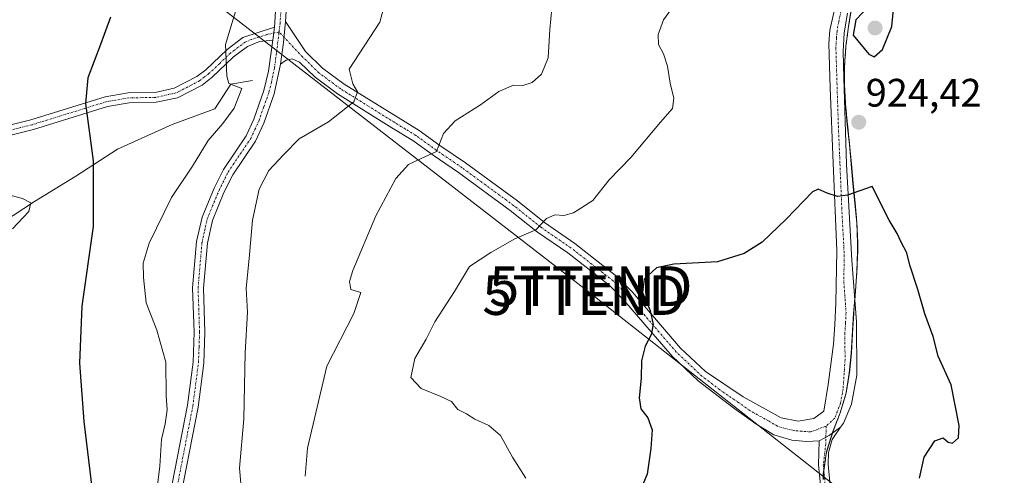
# Model space of a CAD drawing. Units: metres. Extents: x 628086 to 631546, y 4720363 to 4722740.
# Drawn here: x 628616 to 628864, y 4721700 to 4721815 of the extents above; entities that cross this region are included whole.
import ezdxf
from ezdxf.enums import TextEntityAlignment as Align

# ---------------------------------------------------------------- set-up
doc = ezdxf.new("R2010")
doc.units = ezdxf.units.M
doc.header["$MEASUREMENT"] = 0
doc.linetypes.add('TRAZO_Y_PUNTO', pattern=[1, 0.5, -0.25, 0, -0.25])
doc.linetypes.add('TRAZOS', pattern=[0.75, 0.5, -0.25])
doc.layers.get('0').update_dxf_attribs({"lineweight": 5})
for name, color, linetype, lineweight in [('Arbolado forestal', 92, 'TRAZOS', 0), ('Arbolado forestal CxS', 92, 'Continuous', 0), ('Camino', 19, 'Continuous', 0), ('Camino Cxs', 19, 'Continuous', 0), ('Camino eje', 39, 'TRAZO_Y_PUNTO', 13), ('Carátula', 7, 'Continuous', 5), ('Corriente natural lineal', 142, 'Continuous', 13), ('Cultivos herbáceos CxS', 92, 'Continuous', 0), ('Curva de nivel maestra', 36, 'Continuous', 30), ('Curva de nivel normal', 36, 'Continuous', 0), ('Municipio', 9, 'Continuous', 13), ('Municipio CxS', 142, 'Continuous', 0), ('Pista no pavimentada', 254, 'Continuous', 13), ('Pista no pavimentada Cxs', 254, 'Continuous', 0), ('Pista pavimentada eje', 135, 'TRAZO_Y_PUNTO', 0), ('Punto de cota en terreno', 7, 'Continuous', 0), ('Rótulo de punto de cota en terreno', 19, 'Continuous', 0), ('Tendido', 6, 'Continuous', 0), ('Torre de tendido puntual', 7, 'Continuous', 0)]:
    doc.layers.add(name, color=color, linetype=linetype, lineweight=lineweight)
doc.styles.add('Arial', font='txt', dxfattribs={"height": 0.2})

# ---------------------------------------------------------------- blocks, each defined once
blk = doc.blocks.new('*U164')
at = {"layer": 'Curva de nivel normal', "color": 36, "linetype": 'Continuous', "lineweight": 0}
blk.add_polyline3d([(628743.02, 4721699.5, 920), (628739.68, 4721704.78, 920), (628736.61, 4721710.24, 920), (628733.7, 4721712.8, 920), (628730.14, 4721714.4, 920), (628728.04, 4721715.68, 920), (628725.87, 4721716.8, 920), (628724.32, 4721718.8, 920), (628721.61, 4721720.09, 920), (628716.62, 4721722.08, 920), (628714.08, 4721724.89, 920), (628715.08, 4721729.69, 920), (628717.92, 4721734.58, 920), (628720.1, 4721738.93, 920), (628725.08, 4721746.6, 920), (628728.83, 4721752.91, 920), (628734.24, 4721756.37, 920), (628740.24, 4721759.88, 920), (628745.57, 4721762.11, 920), (628748.24, 4721764.98, 920), (628750.33, 4721765.93, 920), (628752.58, 4721765.72, 920), (628755, 4721766.38, 920), (628759.86, 4721769.52, 920), (628764.01, 4721774.71, 920), (628769.44, 4721780.37, 920), (628776.92, 4721789.3, 920), (628779.94, 4721792.73, 920), (628780.28, 4721795.3, 920), (628779.34, 4721799.14, 920), (628778.71, 4721803.37, 920), (628777.71, 4721806.52, 920), (628776.41, 4721808.89, 920), (628776.38, 4721811.35, 920), (628777.7, 4721815.04, 920), (628780.79, 4721819.37, 920)], dxfattribs=at)
blk = doc.blocks.new('*U191')
at = {"layer": 'Curva de nivel normal', "color": 36, "linetype": 'Continuous', "lineweight": 0}
blk.add_polyline3d([(628671.3, 4721821.93, 905), (628667.36, 4721808.85, 905), (628667.68, 4721800.9, 905), (628668.21, 4721799.01, 905), (628671.48, 4721797.77, 905), (628669.53, 4721792.83, 905), (628666.71, 4721788.9, 905), (628662.97, 4721784.61, 905), (628659.08, 4721778.13, 905), (628653.77, 4721770.24, 905), (628648.14, 4721758.77, 905), (628646.64, 4721753.71, 905), (628646.75, 4721750.13, 905), (628647.38, 4721743.75, 905), (628650.08, 4721736.8, 905), (628652.36, 4721728.72, 905), (628652.45, 4721720.38, 905), (628652.71, 4721716.72, 905), (628652.2, 4721713.18, 905), (628651.24, 4721709.22, 905), (628650.85, 4721702.51, 905), (628649.82, 4721694.38, 905)], dxfattribs=at)
blk = doc.blocks.new('*U210')
at = {"layer": 'Curva de nivel maestra', "color": 36, "linetype": 'Continuous', "lineweight": 30}
blk.add_polyline3d([(628638.44, 4721815.78, 900), (628635.86, 4721808.83, 900), (628632.69, 4721800.41, 900), (628632.13, 4721793.97, 900), (628634.01, 4721779.54, 900), (628634.03, 4721762.95, 900), (628631.2, 4721742.85, 900), (628630.58, 4721728.49, 900), (628631.73, 4721713.77, 900), (628637.09, 4721669.25, 900)], dxfattribs=at)
blk = doc.blocks.new('5PATER')
at = {"layer": 'Carátula', "linetype": 'Continuous', "lineweight": 5}
h = blk.add_hatch(color=250, dxfattribs=at)
edge = h.paths.add_edge_path()
edge.add_ellipse((0, 0.01), major_axis=(-1.33, -1.34), ratio=0.999422, start_angle=0, end_angle=360)
blk = doc.blocks.new('*U213')
at = {"layer": 'Pista no pavimentada Cxs', "color": 254, "linetype": 'Continuous', "lineweight": 0}
for points in [[(628683.11, 4721823.9, 906.16), (628682.52, 4721814.68, 906.53), (628681.99, 4721809.39, 906.67), (628681.2, 4721803.92, 906.66), (628679.63, 4721796.43, 906.28), (628677, 4721789, 906.77), (628674.92, 4721784.46, 906.79), (628669.2, 4721775.99, 907.35), (628666.99, 4721771.51, 907.57), (628664.1, 4721764.5, 907.66), (628662.81, 4721758.75, 907.72), (628661.83, 4721747.41, 907.54), (628662.2, 4721736.28, 907.29), (628661.93, 4721728.52, 907.19), (628660.49, 4721717.44, 906.79), (628655.38, 4721691.19, 905.67)], [(628652.68, 4721691.59, 905.68), (628657.8, 4721717.88, 906.65), (628659.21, 4721728.74, 906.87), (628659.48, 4721736.28, 906.99), (628659.1, 4721747.48, 907.28), (628660.11, 4721759.17, 907.55), (628661.5, 4721765.32, 907.73), (628664.51, 4721772.63, 907.3), (628666.84, 4721777.36, 907.22), (628672.54, 4721785.8, 906.73), (628674.48, 4721790.02, 906.45), (628677.02, 4721797.21, 906.44), (628678.23, 4721802.09, 906.44), (628679.27, 4721809.95, 906.46), (628679.7, 4721813.2, 906.44), (628680.39, 4721823.94, 906.14)]]:
    blk.add_polyline3d(points, dxfattribs=at)
blk = doc.blocks.new('5TTEND')
blk.add_text('5TTEND', height=10).set_placement((0, 0), align=Align.MIDDLE_CENTER)

msp = doc.modelspace()

# ---------------------------------------------------------------- linework, layer by layer
at = {"layer": 'Arbolado forestal', "color": 92, "linetype": 'TRAZOS', "lineweight": 0}
msp.add_polyline3d([(628825.12, 4721818.36, 924.53), (628824.3, 4721813.42, 924.97), (628823.66, 4721808.47, 924.79), (628823.3, 4721803.49, 924.41), (628823.29, 4721798.68, 924.27), (628823.58, 4721793.69, 924.27), (628824.04, 4721788.7, 924.34), (628824.56, 4721783.72, 924.44), (628825.01, 4721778.73, 924.61), (628825.45, 4721773.88, 924.82), (628825.97, 4721768.91, 925.08), (628826.41, 4721763.93, 925.37), (628826.63, 4721758.93, 925.66), (628826.62, 4721756.73, 925.82), (628826.42, 4721751.73, 926.23), (628826.06, 4721746.74, 926.74), (628825.87, 4721744.29, 927.01), (628825.66, 4721741.76, 927.22), (628825.6, 4721741.04, 927.28), (628825.31, 4721736.04, 927.56), (628825.01, 4721731.04, 927.54), (628824.53, 4721726.06, 927.34), (628823.73, 4721721.13, 927.23), (628823.65, 4721720.78, 927.23), (628822.2, 4721716.01, 927.18), (628820.41, 4721711.32, 927.22), (628820.27, 4721710.89, 927.23), (628818.9, 4721706.55, 927.3), (628818.69, 4721705.64, 927.32), (628818.09, 4721701.44, 927.42), (628817.98, 4721700.69, 927.45), (628817.98, 4721699.21, 927.49)], dxfattribs=at)
at = {"layer": 'Arbolado forestal CxS', "color": 92, "linetype": 'Continuous', "lineweight": 0}
msp.add_polyline3d([(628825.12, 4721818.36, 924.53), (628824.3, 4721813.42, 924.97), (628823.66, 4721808.47, 924.79), (628823.3, 4721803.49, 924.41), (628823.29, 4721798.68, 924.27), (628823.58, 4721793.69, 924.27), (628824.04, 4721788.7, 924.34), (628824.56, 4721783.72, 924.44), (628825.01, 4721778.73, 924.61), (628825.45, 4721773.88, 924.82), (628825.97, 4721768.91, 925.08), (628826.41, 4721763.93, 925.37), (628826.63, 4721758.93, 925.66), (628826.62, 4721756.73, 925.82), (628826.42, 4721751.73, 926.23), (628826.06, 4721746.74, 926.74), (628825.66, 4721741.76, 927.22), (628825.6, 4721741.04, 927.28), (628825.31, 4721736.04, 927.56), (628825.01, 4721731.04, 927.54), (628824.53, 4721726.06, 927.34), (628823.73, 4721721.13, 927.23), (628823.65, 4721720.78, 927.23), (628822.2, 4721716.01, 927.18), (628820.41, 4721711.32, 927.22), (628818.9, 4721706.55, 927.3), (628818.69, 4721705.64, 927.32), (628817.98, 4721700.69, 927.45), (628817.98, 4721699.21, 927.49)], dxfattribs=at)
at = {"layer": 'Camino', "color": 19, "linetype": 'Continuous', "lineweight": 0}
for points in [[(628682.52, 4721814.68, 906.53), (628687.55, 4721807.05, 907.22), (628691.85, 4721802.85, 908.18), (628697.24, 4721798.86, 909.3), (628710.84, 4721790.4, 911.73), (628716.17, 4721787.15, 913.08), (628721.37, 4721783.36, 914.83), (628727.8, 4721779, 916.19), (628740.9, 4721769.39, 918.28), (628747.7, 4721763.95, 919.8), (628755.33, 4721758.71, 921.63), (628765.97, 4721750.39, 924.02), (628769.9, 4721746.41, 924.61), (628782, 4721732.31, 925.54), (628788.31, 4721726.4, 926.09), (628797.8, 4721719.99, 926.76), (628807.34, 4721714.71, 927.49), (628811.59, 4721713.84, 927.62), (628815.6, 4721714.54, 927.41), (628818.05, 4721716.39, 927.33), (628819.17, 4721723.15, 927.29), (628820.48, 4721733.26, 927.82), (628820.82, 4721738.25, 927.86), (628821.11, 4721743.64, 927.39), (628821.35, 4721756.9, 926.01), (628820.47, 4721778.95, 924.48), (628819.66, 4721797.9, 924.16), (628819.32, 4721809.13, 924.78), (628819.62, 4721812.5, 924.77), (628823.69, 4721830.63, 923.71)], [(628824.02, 4721816.75, 924.63), (628823.2, 4721811.82, 924.83), (628822.92, 4721807.09, 924.66), (628823.11, 4721800.41, 924.32), (628823.83, 4721778.62, 924.57), (628825.1, 4721754.5, 926.06), (628826.27, 4721738.89, 927.37), (628826.38, 4721725.5, 927.36), (628825.07, 4721718.17, 927.22), (628823, 4721713.36, 927.15), (628822.32, 4721712.35, 927.17)], [(628682.52, 4721814.68, 906.53), (628681.99, 4721809.39, 906.67), (628681.2, 4721803.92, 906.66)], [(628555.59, 4721739.93, 884.41), (628559.73, 4721740.4, 884.66), (628564.11, 4721742.12, 885.39), (628567.82, 4721745.26, 886.64), (628576.74, 4721757.57, 889.71), (628580.29, 4721760.97, 890.6), (628589.85, 4721767.65, 892.52), (628593.32, 4721771.19, 893.29), (628594.73, 4721773.05, 893.61), (628598.8, 4721779.83, 894.66), (628601.85, 4721783.7, 895.36), (628606.77, 4721786.97, 896.14), (628618.32, 4721789.83, 898.03), (628637.06, 4721795.64, 900.86), (628642.89, 4721796.63, 901.48), (628649.62, 4721796.77, 902.4), (628654.44, 4721797.82, 903.01), (628660.13, 4721800.76, 903.86), (628662.39, 4721802.49, 904.23), (628667.8, 4721807.62, 904.96), (628671.74, 4721810.6, 905.53), (628679.7, 4721813.2, 906.44)], [(628679.27, 4721809.95, 906.46), (628679.7, 4721813.2, 906.44)], [(628679.27, 4721809.95, 906.46), (628675.98, 4721809.59, 906.15), (628672.92, 4721808.34, 905.66), (628669.43, 4721805.7, 905.15), (628664.02, 4721800.58, 904.4), (628661.48, 4721798.63, 904.04), (628655.3, 4721795.44, 902.97), (628649.92, 4721794.27, 902.43), (628643.13, 4721794.12, 901.51), (628637.64, 4721793.19, 900.86), (628618.99, 4721787.41, 898.01), (628607.8, 4721784.64, 896.11), (628603.57, 4721781.83, 895.35), (628600.87, 4721778.4, 894.65), (628596.81, 4721771.64, 893.68), (628595.22, 4721769.55, 893.35), (628591.48, 4721765.73, 892.55), (628581.89, 4721759.02, 890.56), (628578.64, 4721755.91, 889.77), (628569.67, 4721743.54, 886.63), (628567.62, 4721739.64, 885.72), (628566.58, 4721736.75, 885.04), (628565.82, 4721733.34, 884.51)], [(628816.89, 4721708.9, 927.31), (628813.71, 4721708.77, 927.5), (628810, 4721709.12, 927.64), (628805.51, 4721710.45, 927.56), (628801.22, 4721713, 927.25), (628795.4, 4721717.16, 926.71), (628786.45, 4721724.07, 925.99), (628779.85, 4721730.25, 925.44), (628767.71, 4721744.4, 924.48), (628763.99, 4721748.17, 924.1), (628753.57, 4721756.31, 921.74), (628745.93, 4721761.56, 920.01), (628739.09, 4721767.03, 918.4), (628726.09, 4721776.57, 916.21), (628719.66, 4721780.93, 914.88), (628714.52, 4721784.68, 913.02), (628709.28, 4721787.87, 911.69), (628695.57, 4721796.4, 909.28), (628689.92, 4721800.58, 908.14), (628686.01, 4721804.4, 907.13), (628684.21, 4721805.26, 906.92), (628682.69, 4721804.92, 906.79), (628681.2, 4721803.92, 906.66)], [(628816.89, 4721708.9, 927.31), (628819.41, 4721710.27, 927.25), (628822.32, 4721712.35, 927.17)], [(628816.89, 4721708.9, 927.31), (628819.41, 4721710.27, 927.25), (628822.32, 4721712.35, 927.17)], [(628822.32, 4721712.35, 927.17), (628820.2, 4721709.21, 927.24), (628819.22, 4721705.99, 927.3), (628819.15, 4721702.93, 927.35), (628821.11, 4721682.65, 928.18), (628822.16, 4721667.09, 928.68), (628822.29, 4721661.42, 928.82), (628823.43, 4721646.52, 928.15), (628823.51, 4721634.16, 927.27), (628822.37, 4721620.39, 925.82), (628821.14, 4721608.55, 924.95), (628820.72, 4721600.87, 924.7), (628820.72, 4721592.13, 924.38), (628821.49, 4721578.41, 923.65), (628823.8, 4721546.78, 921.48), (628824.23, 4721532.24, 920.65), (628824.77, 4721519.1, 920.62), (628825.94, 4721501.68, 921.41), (628827.62, 4721488.62, 922.12), (628831.41, 4721466.85, 922.94)], [(628829.05, 4721466.41, 922.95), (628825.25, 4721488.26, 922.1), (628823.55, 4721501.45, 921.37), (628822.37, 4721518.97, 920.44), (628821.83, 4721532.16, 920.47), (628821.4, 4721546.66, 921.28), (628819.09, 4721578.26, 923.61), (628818.32, 4721592.06, 924.41), (628818.32, 4721600.94, 924.79), (628818.75, 4721608.74, 925.14), (628819.98, 4721620.61, 925.96), (628821.11, 4721634.25, 927.32), (628821.03, 4721646.42, 928.38), (628819.89, 4721661.3, 929.12), (628819.76, 4721666.98, 928.96), (628818.72, 4721682.45, 928.35), (628816.75, 4721702.84, 927.41), (628816.89, 4721708.9, 927.31)]]:
    msp.add_polyline3d(points, dxfattribs=at)
at = {"layer": 'Camino Cxs', "color": 19, "linetype": 'Continuous', "lineweight": 0}
for points in [[(628824.02, 4721816.75, 924.63), (628823.2, 4721811.82, 924.83), (628822.92, 4721807.09, 924.66), (628823.11, 4721800.41, 924.32), (628823.83, 4721778.62, 924.57), (628825.1, 4721754.5, 926.06), (628826.27, 4721738.89, 927.37), (628826.38, 4721725.5, 927.36), (628825.07, 4721718.17, 927.22), (628823, 4721713.36, 927.15), (628822.32, 4721712.35, 927.17), (628819.41, 4721710.27, 927.25), (628816.89, 4721708.9, 927.31), (628813.71, 4721708.77, 927.5), (628810, 4721709.12, 927.64), (628805.51, 4721710.45, 927.56), (628801.22, 4721713, 927.25), (628795.4, 4721717.16, 926.71), (628786.45, 4721724.07, 925.99), (628779.85, 4721730.25, 925.44), (628767.71, 4721744.4, 924.48), (628763.99, 4721748.17, 924.1), (628753.57, 4721756.31, 921.74), (628745.93, 4721761.56, 920.01), (628739.09, 4721767.03, 918.4), (628726.09, 4721776.57, 916.21), (628719.66, 4721780.93, 914.88), (628714.52, 4721784.68, 913.02), (628709.28, 4721787.87, 911.69), (628695.57, 4721796.4, 909.28), (628689.92, 4721800.58, 908.14), (628686.01, 4721804.4, 907.13), (628684.21, 4721805.26, 906.92), (628682.69, 4721804.92, 906.79), (628681.2, 4721803.92, 906.66), (628681.99, 4721809.39, 906.67), (628682.52, 4721814.68, 906.53), (628687.55, 4721807.05, 907.22), (628691.85, 4721802.85, 908.18), (628697.24, 4721798.86, 909.3), (628710.84, 4721790.4, 911.73), (628716.17, 4721787.15, 913.08), (628721.37, 4721783.36, 914.83), (628727.8, 4721779, 916.19), (628740.9, 4721769.39, 918.28), (628747.7, 4721763.95, 919.8), (628755.33, 4721758.71, 921.63), (628765.97, 4721750.39, 924.02), (628769.9, 4721746.41, 924.61), (628782, 4721732.31, 925.54), (628788.31, 4721726.4, 926.09), (628797.8, 4721719.99, 926.76), (628807.34, 4721714.71, 927.49), (628811.59, 4721713.84, 927.62), (628815.6, 4721714.54, 927.41), (628818.05, 4721716.39, 927.33), (628819.17, 4721723.15, 927.29), (628820.48, 4721733.26, 927.82), (628820.82, 4721738.25, 927.86), (628821.11, 4721743.64, 927.39), (628821.35, 4721756.9, 926.01), (628820.47, 4721778.95, 924.48), (628819.66, 4721797.9, 924.16), (628819.32, 4721809.13, 924.78), (628819.62, 4721812.5, 924.77), (628823.69, 4721830.63, 923.71)], [(628606.77, 4721786.97, 896.14), (628618.32, 4721789.83, 898.03), (628637.06, 4721795.64, 900.86), (628642.89, 4721796.63, 901.48), (628649.62, 4721796.77, 902.4), (628654.44, 4721797.82, 903.01), (628660.13, 4721800.76, 903.86), (628662.39, 4721802.49, 904.23), (628667.8, 4721807.62, 904.96), (628671.74, 4721810.6, 905.53), (628679.7, 4721813.2, 906.44), (628679.27, 4721809.95, 906.46), (628679.27, 4721809.95, 906.46), (628675.98, 4721809.59, 906.15), (628672.92, 4721808.34, 905.66), (628669.43, 4721805.7, 905.15), (628664.02, 4721800.58, 904.4), (628661.48, 4721798.63, 904.04), (628655.3, 4721795.44, 902.97), (628649.92, 4721794.27, 902.43), (628643.13, 4721794.12, 901.51), (628637.64, 4721793.19, 900.86), (628618.99, 4721787.41, 898.01), (628607.8, 4721784.64, 896.11)], [(628818.72, 4721682.45, 928.35), (628816.75, 4721702.84, 927.41), (628816.89, 4721708.9, 927.31), (628819.41, 4721710.27, 927.25), (628822.32, 4721712.35, 927.17), (628820.2, 4721709.21, 927.24), (628819.22, 4721705.99, 927.3), (628819.15, 4721702.93, 927.35), (628821.11, 4721682.65, 928.18)]]:
    msp.add_polyline3d(points, dxfattribs=at)
at = {"layer": 'Camino eje', "color": 39, "linetype": 'TRAZO_Y_PUNTO', "lineweight": 13}
for points in [[(628823.86, 4721823.69, 924.02), (628821.82, 4721814.63, 924.64), (628821.41, 4721812.16, 924.7), (628821.26, 4721810.48, 924.71), (628821.12, 4721808.11, 924.69), (628821.22, 4721804.77, 924.45), (628821.39, 4721799.16, 924.23), (628821.75, 4721788.26, 924.27), (628822.15, 4721778.79, 924.5), (628822.59, 4721767.76, 925.12), (628823.23, 4721755.7, 926.04), (628823.11, 4721749.07, 926.74), (628823.69, 4721741.27, 927.39), (628823.55, 4721738.57, 927.61), (628823.38, 4721736.08, 927.66), (628823.43, 4721729.38, 927.44), (628822.94, 4721722.06, 927.23), (628822.29, 4721718.39, 927.19), (628820.83, 4721714.63, 927.2), (628818.67, 4721712.65, 927.26)], [(628680.87, 4721812.01, 906.53), (628677.84, 4721811.4, 906.34), (628673.86, 4721810.1, 905.84), (628672.33, 4721809.47, 905.59), (628668.62, 4721806.66, 905.05), (628665.91, 4721804.1, 904.67), (628663.21, 4721801.54, 904.32), (628662.08, 4721800.67, 904.16), (628660.81, 4721799.7, 903.96), (628654.87, 4721796.63, 902.99), (628649.77, 4721795.52, 902.42), (628646.38, 4721795.45, 901.93), (628643.01, 4721795.38, 901.49), (628637.35, 4721794.42, 900.85), (628618.66, 4721788.62, 897.99), (628607.29, 4721785.81, 896.12)], [(628818.67, 4721712.65, 927.26), (628816.25, 4721711.72, 927.34), (628814.7, 4721711.19, 927.43), (628812.65, 4721711.31, 927.55), (628810.8, 4721711.48, 927.61), (628808.67, 4721711.92, 927.56), (628806.43, 4721712.58, 927.48), (628804.28, 4721713.86, 927.33), (628799.51, 4721716.5, 927.02), (628796.6, 4721718.58, 926.63), (628791.86, 4721721.78, 926.26), (628787.38, 4721725.24, 926.02), (628780.93, 4721731.28, 925.47), (628768.81, 4721745.41, 924.52), (628764.98, 4721749.28, 924.01), (628759.66, 4721753.44, 922.71), (628754.45, 4721757.51, 921.65), (628746.82, 4721762.76, 919.86), (628740, 4721768.21, 918.32), (628726.95, 4721777.79, 916.13), (628720.52, 4721782.15, 914.79), (628715.35, 4721785.92, 913.02), (628712.68, 4721787.54, 912.28), (628710.06, 4721789.14, 911.63), (628696.41, 4721797.63, 909.22), (628690.89, 4721801.72, 908.14), (628686.78, 4721805.73, 907.14), (628680.87, 4721812.01, 906.53)], [(628818.67, 4721712.65, 927.26), (628818.57, 4721708.17, 927.28), (628817.95, 4721702.89, 927.38), (628819.92, 4721682.55, 928.26), (628820.96, 4721667.04, 928.81), (628821.09, 4721661.36, 928.95), (628822.23, 4721646.47, 928.26), (628822.31, 4721634.21, 927.3), (628821.18, 4721620.5, 925.85), (628819.95, 4721608.65, 925.04), (628819.52, 4721600.91, 924.75), (628819.52, 4721592.1, 924.4), (628819.91, 4721585.2, 924.01), (628820.29, 4721578.34, 923.63), (628822.6, 4721546.72, 921.37), (628823.03, 4721532.2, 920.56), (628823.57, 4721519.04, 920.53), (628824.75, 4721501.57, 921.39), (628826.44, 4721488.44, 922.09), (628830.23, 4721466.63, 922.94)]]:
    msp.add_polyline3d(points, dxfattribs=at)
at = {"layer": 'Corriente natural lineal', "color": 142, "linetype": 'Continuous', "lineweight": 13}
msp.add_polyline3d([(628674.21, 4721799.78, 905.79), (628668.72, 4721798.82, 904.8), (628664.73, 4721792.63, 903.59), (628653.94, 4721788.69, 901.79), (628640.18, 4721782.45, 899.94), (628629.67, 4721775.63, 897.71), (628619.23, 4721769.26, 895.03), (628603.08, 4721758.65, 892.52), (628585.5, 4721740.1, 888.01), (628576.31, 4721730.08, 884.98), (628572.95, 4721727.99, 884.43), (628570.68, 4721726.58, 884.2)], dxfattribs=at)
at = {"layer": 'Cultivos herbáceos CxS', "color": 92, "linetype": 'Continuous', "lineweight": 0}
for points in [[(628817.98, 4721699.21, 927.49), (628817.98, 4721700.69, 927.45), (628818.69, 4721705.64, 927.32), (628818.9, 4721706.55, 927.3), (628820.41, 4721711.32, 927.22), (628822.2, 4721716.01, 927.18), (628823.65, 4721720.78, 927.23), (628823.73, 4721721.13, 927.23), (628824.53, 4721726.06, 927.34), (628825.01, 4721731.04, 927.54), (628825.31, 4721736.04, 927.56), (628825.6, 4721741.04, 927.28), (628825.66, 4721741.76, 927.22), (628826.06, 4721746.74, 926.74), (628826.42, 4721751.73, 926.23), (628826.62, 4721756.73, 925.82), (628826.63, 4721758.93, 925.66), (628826.41, 4721763.93, 925.37), (628825.97, 4721768.91, 925.08), (628825.45, 4721773.88, 924.82), (628825.01, 4721778.73, 924.61), (628824.56, 4721783.72, 924.44), (628824.04, 4721788.7, 924.34), (628823.58, 4721793.69, 924.27), (628823.29, 4721798.68, 924.27), (628823.3, 4721803.49, 924.41), (628823.66, 4721808.47, 924.79), (628824.3, 4721813.42, 924.97), (628825.12, 4721818.36, 924.53)], [(628825.12, 4721818.36, 924.53), (628824.3, 4721813.42, 924.97), (628823.66, 4721808.47, 924.79), (628823.3, 4721803.49, 924.41), (628823.29, 4721798.68, 924.27), (628823.58, 4721793.69, 924.27), (628824.04, 4721788.7, 924.34), (628824.56, 4721783.72, 924.44), (628825.01, 4721778.73, 924.61), (628825.45, 4721773.88, 924.82), (628825.97, 4721768.91, 925.08), (628826.41, 4721763.93, 925.37), (628826.63, 4721758.93, 925.66), (628826.62, 4721756.73, 925.82), (628826.42, 4721751.73, 926.23), (628826.06, 4721746.74, 926.74), (628825.87, 4721744.29, 927.01), (628825.66, 4721741.76, 927.22), (628825.6, 4721741.04, 927.28), (628825.31, 4721736.04, 927.56), (628825.01, 4721731.04, 927.54), (628824.53, 4721726.06, 927.34), (628823.73, 4721721.13, 927.23), (628823.65, 4721720.78, 927.23), (628822.2, 4721716.01, 927.18), (628820.41, 4721711.32, 927.22), (628820.27, 4721710.89, 927.23), (628818.9, 4721706.55, 927.3), (628818.69, 4721705.64, 927.32), (628818.09, 4721701.44, 927.42), (628817.98, 4721700.69, 927.45), (628817.98, 4721699.21, 927.49)]]:
    msp.add_polyline3d(points, dxfattribs=at)
at = {"layer": 'Curva de nivel maestra', "color": 36, "linetype": 'Continuous', "lineweight": 30}
for points in [[(628830.79, 4721805.76, 925), (628832.87, 4721807.58, 925), (628835.23, 4721813.41, 925), (628835.69, 4721818.5, 925), (628835.05, 4721819.56, 925), (628833.33, 4721820.1, 925), (628829.54, 4721818.61, 925), (628826.14, 4721815.04, 925), (628825.47, 4721811.24, 925), (628829.43, 4721806.44, 925), (628830.79, 4721805.76, 925)], [(628842.21, 4721699.5, 925), (628843.34, 4721704.82, 925), (628846.02, 4721708.94, 925), (628848.1, 4721709.64, 925), (628849.38, 4721708.54, 925), (628850.45, 4721708.32, 925), (628851.97, 4721709.64, 925), (628852.16, 4721712.78, 925), (628850.12, 4721723.03, 925), (628846.88, 4721730.27, 925), (628845.58, 4721735.24, 925), (628843.48, 4721740.97, 925), (628841.76, 4721747.08, 925), (628839.77, 4721753.24, 925), (628838.98, 4721756.28, 925), (628837.57, 4721758.97, 925), (628836.58, 4721761.2, 925), (628834.56, 4721764.54, 925), (628830.23, 4721773.04, 925), (628824.03, 4721770.84, 925), (628821.54, 4721770.55, 925), (628818.9, 4721771.38, 925), (628816.63, 4721772.39, 925), (628815.23, 4721771.74, 925), (628808.56, 4721764.81, 925), (628802.56, 4721759.04, 925), (628798, 4721756.11, 925), (628791.32, 4721754.06, 925), (628780.34, 4721753.47, 925), (628775.9, 4721752.55, 925), (628772.85, 4721749.7, 925), (628772.44, 4721746.34, 925), (628774.3, 4721741.78, 925), (628775.1, 4721738.24, 925), (628774.62, 4721735.64, 925), (628773.12, 4721732.82, 925), (628772.15, 4721729.05, 925), (628772.04, 4721724.72, 925), (628771.59, 4721719.72, 925), (628771.98, 4721717.01, 925), (628773.79, 4721714.71, 925), (628774.88, 4721711.7, 925), (628774.53, 4721707.02, 925), (628773.55, 4721700.54, 925), (628769.89, 4721691.75, 925)]]:
    msp.add_polyline3d(points, dxfattribs=at)
at = {"layer": 'Curva de nivel normal', "color": 36, "linetype": 'Continuous', "lineweight": 0}
for points in [[(628671.52, 4721695.42, 910), (628670.91, 4721702.06, 910), (628671.98, 4721714.45, 910), (628672.3, 4721731.11, 910), (628672.88, 4721741.37, 910), (628672.54, 4721747.43, 910), (628673.36, 4721754.89, 910), (628674.19, 4721764.59, 910), (628675.84, 4721772.37, 910), (628678.28, 4721777.04, 910), (628681.96, 4721781.04, 910), (628685.9, 4721785.04, 910), (628693.31, 4721789.37, 910), (628699.7, 4721794.37, 910), (628700.64, 4721796.93, 910), (628699.49, 4721798.93, 910), (628698.56, 4721802.6, 910), (628706.22, 4721814.48, 910), (628708.57, 4721823.3, 910)], [(628687.44, 4721700.02, 915), (628688.01, 4721707.05, 915), (628692.93, 4721727.72, 915), (628699.7, 4721741.04, 915), (628701.48, 4721746.29, 915), (628698.91, 4721747.04, 915), (628698.58, 4721749.06, 915), (628699.48, 4721751.86, 915), (628705.24, 4721765.63, 915), (628710.32, 4721775.04, 915), (628713.44, 4721778.56, 915), (628716.63, 4721780.12, 915), (628720.51, 4721781.89, 915), (628722.26, 4721786.39, 915), (628725.2, 4721789.56, 915), (628731.57, 4721793.61, 915), (628736.24, 4721797.03, 915), (628739.91, 4721798.62, 915), (628742.3, 4721798.51, 915), (628744.62, 4721799.24, 915), (628746.94, 4721801.37, 915), (628748.61, 4721805.45, 915), (628749.07, 4721812.67, 915), (628750.11, 4721823.45, 915)], [(628613.73, 4721762.37, 895), (628617.81, 4721766.76, 895), (628618.32, 4721768.9, 895), (628616.21, 4721770.03, 895), (628613.4, 4721770.76, 895)]]:
    msp.add_polyline3d(points, dxfattribs=at)
at = {"layer": 'Municipio', "color": 9, "linetype": 'Continuous', "lineweight": 13}
msp.add_polyline3d([(628825.08, 4721818.3, 924.53), (628824.26, 4721813.36, 924.96), (628823.63, 4721808.4, 924.78), (628823.26, 4721803.42, 924.41), (628823.26, 4721798.61, 924.27), (628823.54, 4721793.62, 924.27), (628824, 4721788.64, 924.33), (628824.52, 4721783.66, 924.44), (628825.41, 4721773.82, 924.82), (628825.93, 4721768.84, 925.09), (628826.37, 4721763.86, 925.38), (628826.59, 4721758.87, 925.66), (628826.58, 4721756.67, 925.82), (628826.38, 4721751.67, 926.24), (628826.02, 4721746.68, 926.75), (628825.57, 4721740.98, 927.28), (628824.97, 4721730.97, 927.53), (628824.5, 4721726, 927.34), (628823.69, 4721721.07, 927.23), (628823.61, 4721720.72, 927.23), (628822.16, 4721715.94, 927.18), (628820.37, 4721711.26, 927.22), (628818.86, 4721706.49, 927.3), (628818.65, 4721705.58, 927.32), (628817.94, 4721700.63, 927.45), (628817.94, 4721699.14, 927.5)], dxfattribs=at)
msp.add_polyline3d([(628825.08, 4721818.3, 924.53), (628824.26, 4721813.36, 924.96), (628823.63, 4721808.4, 924.78), (628823.26, 4721803.42, 924.41), (628823.26, 4721798.61, 924.27), (628823.54, 4721793.62, 924.27), (628824, 4721788.64, 924.33), (628824.52, 4721783.66, 924.44), (628825.41, 4721773.82, 924.82), (628825.93, 4721768.84, 925.09), (628826.37, 4721763.86, 925.38), (628826.59, 4721758.87, 925.66), (628826.58, 4721756.67, 925.82), (628826.38, 4721751.67, 926.24), (628826.02, 4721746.68, 926.75), (628825.57, 4721740.98, 927.28), (628824.97, 4721730.97, 927.53), (628824.5, 4721726, 927.34), (628823.69, 4721721.07, 927.23), (628823.61, 4721720.72, 927.23), (628822.16, 4721715.94, 927.18), (628820.37, 4721711.26, 927.22), (628818.86, 4721706.49, 927.3), (628818.65, 4721705.58, 927.32), (628817.94, 4721700.63, 927.45), (628817.94, 4721699.14, 927.5)], dxfattribs=at)
at = {"layer": 'Municipio CxS', "color": 142, "linetype": 'Continuous', "lineweight": 0}
for points in [[(628825.08, 4721818.3, 924.53), (628824.26, 4721813.36, 924.96), (628823.63, 4721808.4, 924.78), (628823.26, 4721803.42, 924.41), (628823.26, 4721798.61, 924.27), (628823.54, 4721793.62, 924.27), (628824, 4721788.64, 924.33), (628824.52, 4721783.66, 924.44), (628825.41, 4721773.82, 924.82), (628825.93, 4721768.84, 925.09), (628826.37, 4721763.86, 925.38), (628826.59, 4721758.87, 925.66), (628826.58, 4721756.67, 925.82), (628826.38, 4721751.67, 926.24), (628826.02, 4721746.68, 926.75), (628825.57, 4721740.98, 927.28), (628824.97, 4721730.97, 927.53), (628824.5, 4721726, 927.34), (628823.69, 4721721.07, 927.23), (628823.61, 4721720.72, 927.23), (628822.16, 4721715.94, 927.18), (628820.37, 4721711.26, 927.22), (628818.86, 4721706.49, 927.3), (628818.65, 4721705.58, 927.32), (628817.94, 4721700.63, 927.45), (628817.94, 4721699.14, 927.5)], [(628817.94, 4721699.14, 927.5), (628817.94, 4721700.63, 927.45), (628818.65, 4721705.58, 927.32), (628818.86, 4721706.49, 927.3), (628820.37, 4721711.26, 927.22), (628822.16, 4721715.94, 927.18), (628823.61, 4721720.72, 927.23), (628823.69, 4721721.07, 927.23), (628824.5, 4721726, 927.34), (628824.97, 4721730.97, 927.53), (628825.57, 4721740.98, 927.28), (628826.02, 4721746.68, 926.75), (628826.38, 4721751.67, 926.24), (628826.58, 4721756.67, 925.82), (628826.59, 4721758.87, 925.66), (628826.37, 4721763.86, 925.38), (628825.93, 4721768.84, 925.09), (628825.41, 4721773.82, 924.82), (628824.52, 4721783.66, 924.44), (628824, 4721788.64, 924.33), (628823.54, 4721793.62, 924.27), (628823.26, 4721798.61, 924.27), (628823.26, 4721803.42, 924.41), (628823.63, 4721808.4, 924.78), (628824.26, 4721813.36, 924.96), (628825.08, 4721818.3, 924.53)], [(628825.08, 4721818.29, 924.53), (628824.26, 4721813.36, 924.96), (628823.63, 4721808.4, 924.78), (628823.26, 4721803.42, 924.41), (628823.26, 4721798.61, 924.27), (628823.54, 4721793.62, 924.27), (628824, 4721788.64, 924.33), (628824.52, 4721783.65, 924.44), (628825.41, 4721773.82, 924.82), (628825.93, 4721768.84, 925.09), (628826.37, 4721763.86, 925.38), (628826.59, 4721758.87, 925.66), (628826.58, 4721756.66, 925.82), (628826.38, 4721751.67, 926.24), (628826.02, 4721746.68, 926.75), (628825.57, 4721740.98, 927.28), (628824.97, 4721730.97, 927.53), (628824.5, 4721726, 927.34), (628823.69, 4721721.07, 927.23), (628823.61, 4721720.72, 927.23), (628822.16, 4721715.94, 927.18), (628820.37, 4721711.26, 927.22), (628818.86, 4721706.49, 927.3), (628818.65, 4721705.58, 927.32), (628817.94, 4721700.63, 927.45), (628817.94, 4721699.14, 927.5)], [(628817.94, 4721699.14, 927.5), (628817.94, 4721700.63, 927.45), (628818.65, 4721705.58, 927.32), (628818.86, 4721706.49, 927.3), (628820.37, 4721711.26, 927.22), (628822.16, 4721715.94, 927.18), (628823.61, 4721720.72, 927.23), (628823.69, 4721721.07, 927.23), (628824.5, 4721726, 927.34), (628824.97, 4721730.97, 927.53), (628825.57, 4721740.98, 927.28), (628826.02, 4721746.68, 926.75), (628826.38, 4721751.67, 926.24), (628826.58, 4721756.66, 925.82), (628826.59, 4721758.87, 925.66), (628826.37, 4721763.86, 925.38), (628825.93, 4721768.84, 925.09), (628825.41, 4721773.82, 924.82), (628824.52, 4721783.65, 924.44), (628824, 4721788.64, 924.33), (628823.54, 4721793.62, 924.27), (628823.26, 4721798.61, 924.27), (628823.26, 4721803.42, 924.41), (628823.63, 4721808.4, 924.78), (628824.26, 4721813.36, 924.96), (628825.08, 4721818.29, 924.53)]]:
    msp.add_polyline3d(points, dxfattribs=at)
at = {"layer": 'Pista no pavimentada', "color": 254, "linetype": 'Continuous', "lineweight": 13}
for points in [[(628583.49, 4721884.6, 904.57), (628595.34, 4721880.64, 904), (628609.78, 4721875.03, 903.9), (628620.23, 4721871.87, 903.7), (628634.85, 4721868.92, 903.88), (628644.78, 4721867.96, 903.8), (628649.72, 4721867.21, 903.83), (628659.66, 4721864.82, 904.26), (628665.73, 4721862.08, 904.32), (628669.96, 4721859.46, 904.79), (628675.38, 4721853.94, 905.11), (628678.11, 4721849.76, 905.46), (628680.73, 4721844.01, 905.55), (628682.41, 4721836.94, 906), (628682.75, 4721833.9, 905.99), (628683.11, 4721823.9, 906.16), (628682.52, 4721814.68, 906.53)], [(628679.7, 4721813.2, 906.44), (628680.39, 4721823.94, 906.14)], [(628682.52, 4721814.68, 906.53), (628681.99, 4721809.39, 906.67), (628681.2, 4721803.92, 906.66)], [(628679.27, 4721809.95, 906.46), (628679.7, 4721813.2, 906.44)], [(628652.68, 4721691.59, 905.68), (628657.8, 4721717.88, 906.65), (628659.21, 4721728.74, 906.87), (628659.48, 4721736.28, 906.99), (628659.1, 4721747.48, 907.28), (628660.11, 4721759.17, 907.55), (628661.5, 4721765.32, 907.73), (628664.51, 4721772.63, 907.3), (628666.84, 4721777.36, 907.22), (628672.54, 4721785.8, 906.73), (628674.48, 4721790.02, 906.45), (628677.02, 4721797.21, 906.44), (628678.23, 4721802.09, 906.44), (628679.27, 4721809.95, 906.46)], [(628681.2, 4721803.92, 906.66), (628679.63, 4721796.43, 906.28), (628677, 4721789, 906.77), (628674.92, 4721784.46, 906.79), (628669.2, 4721775.99, 907.35), (628666.99, 4721771.51, 907.57), (628664.1, 4721764.5, 907.66), (628662.81, 4721758.75, 907.72), (628661.83, 4721747.41, 907.54), (628662.2, 4721736.28, 907.29), (628661.93, 4721728.52, 907.19), (628660.49, 4721717.44, 906.79), (628655.38, 4721691.19, 905.67)]]:
    msp.add_polyline3d(points, dxfattribs=at)
at = {"layer": 'Pista pavimentada eje', "color": 135, "linetype": 'TRAZO_Y_PUNTO', "lineweight": 0}
for points in [[(628680.87, 4721812.01, 906.53), (628681.11, 4721813.94, 906.5), (628681.75, 4721823.92, 906.18), (628681.57, 4721828.92, 906.09), (628681.39, 4721833.8, 905.98), (628681.07, 4721836.71, 905.92), (628679.44, 4721843.57, 905.58), (628676.92, 4721849.1, 905.48), (628675.68, 4721851, 905.28), (628674.32, 4721853.09, 905.11), (628669.11, 4721858.39, 904.73), (628665.09, 4721860.88, 904.36), (628659.22, 4721863.53, 904.25), (628654.25, 4721864.72, 904.04), (628649.46, 4721865.88, 903.84), (628644.61, 4721866.61, 903.76), (628639.65, 4721867.09, 903.74), (628634.65, 4721867.57, 903.75), (628627.21, 4721869.08, 903.84), (628619.9, 4721870.55, 903.72), (628609.34, 4721873.75, 903.84), (628594.88, 4721879.36, 904), (628583.11, 4721883.3, 904.5), (628580, 4721884.02, 904.66)], [(628654.03, 4721691.39, 905.68), (628659.15, 4721717.66, 906.72), (628660.57, 4721728.63, 907.04), (628660.71, 4721732.51, 907.1), (628660.84, 4721736.28, 907.19), (628660.66, 4721741.85, 907.34), (628660.47, 4721747.45, 907.41), (628661.46, 4721758.96, 907.74), (628662.11, 4721761.84, 907.75), (628662.8, 4721764.91, 907.7), (628665.75, 4721772.07, 907.42), (628668.02, 4721776.68, 907.27), (628673.73, 4721785.13, 906.77), (628674.77, 4721787.4, 906.65), (628675.74, 4721789.51, 906.58), (628677.01, 4721793.11, 906.58), (628678.33, 4721796.82, 906.35), (628678.93, 4721799.26, 906.27), (628679.72, 4721803.01, 906.54), (628680.24, 4721806.94, 906.58), (628680.87, 4721812.01, 906.53)]]:
    msp.add_polyline3d(points, dxfattribs=at)
at = {"layer": 'Tendido', "color": 6, "linetype": 'Continuous', "lineweight": 0}
msp.add_polyline3d([(629258.42, 4720383.83, 745.35), (629260.51, 4720479.36, 753.76), (629263.27, 4720597.26, 770.03), (629268.86, 4720703.34, 778.41), (629267.95, 4720805.88, 787.5), (629270.38, 4720905.48, 795.54), (629274.35, 4721085.14, 813.07), (629173.33, 4721221.63, 844.62), (629099.43, 4721321.93, 870.58), (629028.72, 4721417.89, 890.46), (628964.33, 4721504.67, 901.33), (628895.31, 4721598.49, 913.3), (628825.24, 4721694.19, 927.52), (628757.94, 4721747.12, 924.15), (628495.09, 4721950.76, 918.5), (628385.23, 4722036.04, 943.71), (628288.64, 4722111.25, 963.59), (628220.41, 4722164.37, 977.74), (628157.88, 4722212.73, 982.25), (628094.05, 4722262.4, 977.74)], dxfattribs=at)

# ---------------------------------------------------------------- block references
at = {"layer": 'Curva de nivel maestra', "color": 36, "linetype": 'Continuous', "lineweight": 30}
msp.add_blockref('*U210', (0, 0), dxfattribs=at)
at = {"layer": 'Curva de nivel normal', "color": 36, "linetype": 'Continuous', "lineweight": 0}
for name in ['*U191', '*U164']:
    msp.add_blockref(name, (0, 0), dxfattribs=at)
at = {"layer": 'Pista no pavimentada Cxs', "color": 254, "linetype": 'Continuous', "lineweight": 0}
msp.add_blockref('*U213', (0, 0), dxfattribs=at)
at = {"layer": 'Punto de cota en terreno', "linetype": 'Continuous', "lineweight": 0}
for p in [(628831, 4721813, 925.63), (628826.88, 4721789.24, 924.42)]:
    msp.add_blockref('5PATER', p, dxfattribs=at)
at = {"layer": 'Torre de tendido puntual', "linetype": 'Continuous', "lineweight": 0}
for p in [(628759.39, 4721747.91, 923.94), (628757.67, 4721745.66, 924.13)]:
    msp.add_blockref('5TTEND', p, dxfattribs=at)

# ---------------------------------------------------------------- texts
at = {"layer": 'Rótulo de punto de cota en terreno', "color": 19, "linetype": 'Continuous', "lineweight": 0, "style": 'Arial'}
msp.add_text('924,42', height=7, dxfattribs=at).set_placement((628828.64, 4721791), align=Align.BOTTOM_LEFT)

doc.saveas('drawing.dxf')
